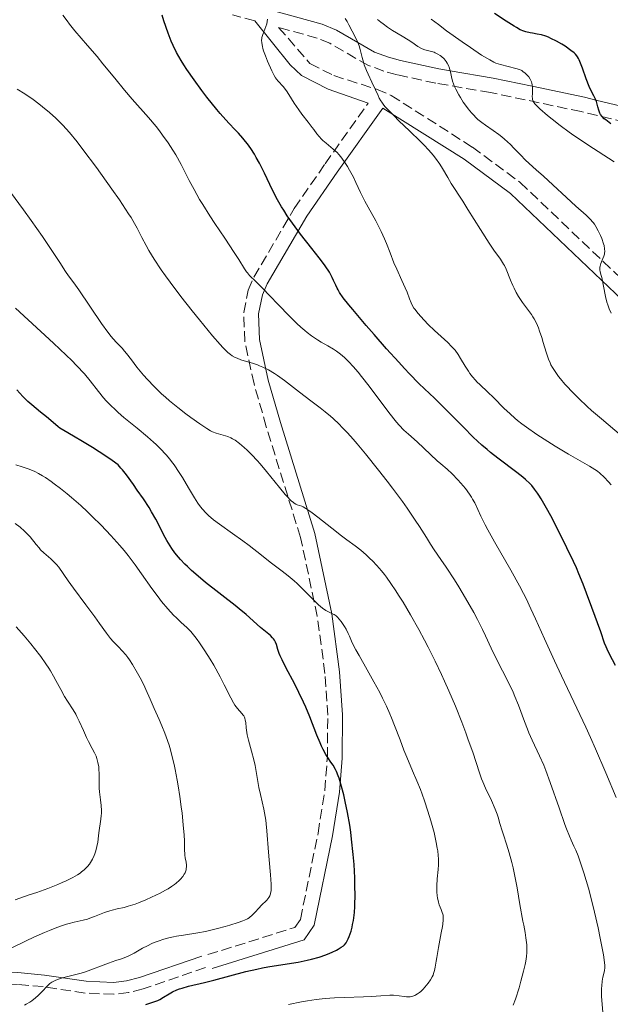
# Model space of a CAD drawing. Units: metres. Extents: x 668282 to 671740, y 4753629 to 4756027.
# Drawn here: x 669555 to 669655, y 4754111 to 4754279 of the extents above; entities that cross this region are included whole.
import ezdxf

# ---------------------------------------------------------------- set-up
doc = ezdxf.new("R2010")
doc.units = ezdxf.units.M
doc.header["$MEASUREMENT"] = 0
doc.linetypes.add('DGN Style 3', pattern=[2.435891, 1.739922, -0.695969])
for name, color, linetype, lineweight in [('Camino', 7, 'DGN Style 3', 0), ('Curva de nivel directora', 30, 'Continuous', 30), ('Curva de nivel intermedia', 30, 'Continuous', 0), ('Margen derecho', 7, 'Continuous', 0)]:
    doc.layers.add(name, color=color, linetype=linetype, lineweight=lineweight)

msp = doc.modelspace()

# ---------------------------------------------------------------- linework, layer by layer
at = {"layer": 'Camino', "color": 7, "linetype": 'DGN Style 3', "lineweight": 0}
for points in [[(669594.81, 4754278.51, 1020.86), (669591.01, 4754279.55, 1021.83)], [(669672.03, 4754257.92, 996.03), (669650.29, 4754263.09, 1002.52), (669634.86, 4754266.35, 1006.76), (669625.6, 4754267.92, 1010), (669619.01, 4754269.37, 1013.69), (669616.76, 4754269.97, 1014.57), (669614.12, 4754270.94, 1015.12), (669607.55, 4754274.71, 1016.46), (669605.42, 4754275.61, 1016.91), (669598.86, 4754277.4, 1020.12), (669604.19, 4754271.27, 1018.18), (669608.24, 4754269.22, 1017.13), (669615.52, 4754266.91, 1015.78), (669617.97, 4754265.84, 1015.41), (669631.79, 4754257.06, 1013.42), (669639.88, 4754251.07, 1012.24), (669668.54, 4754223.76, 1007.25)], [(669586.84, 4754119.69, 1050.12), (669601.63, 4754124.31, 1052.45), (669602.57, 4754125.69, 1052.55), (669605.56, 4754140.33, 1052.38), (669606.7, 4754147.63, 1051.84), (669607.14, 4754153.25, 1050.74), (669607.21, 4754160.4, 1048.74), (669606.74, 4754167.53, 1046.68), (669605.43, 4754177.24, 1044.18), (669602.57, 4754190.67, 1040.92), (669596.76, 4754209.49, 1037.69), (669594.68, 4754216.79, 1036.15), (669593.11, 4754224, 1034.01), (669592.92, 4754228.91, 1032.11), (669593.7, 4754232.7, 1030.37), (669594.66, 4754234.94, 1029.24), (669601.52, 4754246.63, 1022.2), (669606.75, 4754254.22, 1017.97), (669614.09, 4754264.55, 1015.9)], [(669586.43, 4754117.5, 1049.68), (669575.82, 4754113.86, 1050.84), (669573.35, 4754113.22, 1051.22), (669570.84, 4754112.94, 1051.82), (669565.97, 4754113.15, 1053.46), (669558.82, 4754114.24, 1056.31), (669554.46, 4754114.62, 1057.83), (669542.33, 4754114.82, 1060), (669528.88, 4754115.05, 1063.7), (669525.16, 4754115.12, 1065), (669524.36, 4754115.13, 1065.29), (669518.06, 4754115.25, 1067.66), (669513.75, 4754115.33, 1069.26), (669511.73, 4754115.3, 1070), (669510.19, 4754115.28, 1070.53), (669502.91, 4754114.15, 1073.07), (669497.24, 4754112.85, 1075.01), (669492.59, 4754111.08, 1076.59)]]:
    msp.add_polyline3d(points, dxfattribs=at)
at = {"layer": 'Curva de nivel directora', "color": 30, "linetype": 'Continuous', "lineweight": 30, "flags": 128}
for points, elevation in [([(669592.8, 4754258.59), (669592.02, 4754259.45), (669591.42, 4754260.07), (669590.45, 4754261.07), (669589.88, 4754261.68), (669588.9, 4754262.79), (669588.35, 4754263.45), (669586.68, 4754265.54), (669585.79, 4754266.7), (669584.48, 4754268.5), (669583.28, 4754270.23), (669582.75, 4754271.04), (669582.28, 4754271.79), (669581.51, 4754273.13), (669580.92, 4754274.32), (669580.6, 4754275.05), (669580.07, 4754276.45), (669579.37, 4754278.51), (669579.08, 4754279.48)], 1025), ([(669655.34, 4754261.04), (669655.02, 4754261.26), (669654.47, 4754261.67), (669654.21, 4754261.88), (669653.82, 4754262.27), (669653.56, 4754262.61), (669653.43, 4754262.84), (669653.26, 4754263.32), (669653.1, 4754263.93), (669652.89, 4754264.79), (669652.74, 4754265.21), (669652.45, 4754265.79), (669651.93, 4754266.74), (669651.63, 4754267.39), (669651.14, 4754268.66), (669650.49, 4754270.51), (669650.19, 4754271.32), (669649.95, 4754271.88), (669649.83, 4754272.12), (669649.63, 4754272.44), (669649.53, 4754272.59), (669649.29, 4754272.87), (669649.07, 4754273.07), (669648.53, 4754273.51), (669647.55, 4754274.2), (669646.98, 4754274.56), (669646.07, 4754275.09), (669645.15, 4754275.55), (669644.71, 4754275.74), (669644.29, 4754275.9), (669643.52, 4754276.13), (669642.82, 4754276.28), (669641.98, 4754276.42), (669641.6, 4754276.48), (669640.88, 4754276.65), (669640.51, 4754276.78), (669639.93, 4754277.03), (669639.26, 4754277.39), (669638.88, 4754277.62), (669637.54, 4754278.48), (669635.55, 4754279.8)], 1000), ([(669656.11, 4754168.88), (669655.09, 4754170.82), (669654.69, 4754171.64), (669654.52, 4754172.02), (669654.25, 4754172.69), (669653.6, 4754174.62), (669652.07, 4754178.71), (669651.2, 4754181.17), (669650.63, 4754182.68), (669649.9, 4754184.46), (669649.46, 4754185.46), (669648.97, 4754186.55), (669647.86, 4754188.9), (669646.66, 4754191.32), (669645.1, 4754194.34), (669644.4, 4754195.64), (669643.5, 4754197.2), (669643.1, 4754197.83), (669642.85, 4754198.21), (669642.36, 4754198.89), (669641.88, 4754199.47), (669641.54, 4754199.83), (669640.81, 4754200.52), (669640.35, 4754200.92), (669639.34, 4754201.73), (669636.13, 4754204.14), (669634.88, 4754205.12), (669634.28, 4754205.61), (669633.39, 4754206.38), (669631.95, 4754207.74), (669630.27, 4754209.42), (669627.81, 4754211.92), (669626.56, 4754213.15), (669625.34, 4754214.32), (669623.64, 4754215.95), (669622.7, 4754216.86), (669621.12, 4754218.47), (669620.23, 4754219.41), (669619.27, 4754220.45), (669617.19, 4754222.76), (669615.07, 4754225.16), (669613.72, 4754226.72), (669611.45, 4754229.42), (669610.8, 4754230.21), (669609.85, 4754231.44), (669609.23, 4754232.31), (669608.96, 4754232.77), (669608.81, 4754233.04), (669608.58, 4754233.55), (669608.21, 4754234.38), (669607.97, 4754234.88), (669607.49, 4754235.76), (669606.78, 4754236.85), (669606.31, 4754237.5), (669605.77, 4754238.21), (669604.5, 4754239.83), (669602.6, 4754242.23), (669601.65, 4754243.49), (669600.74, 4754244.75), (669600.31, 4754245.38), (669599.72, 4754246.3), (669599.35, 4754246.91), (669598.69, 4754248.08), (669597.82, 4754249.75), (669596.45, 4754252.65), (669595.59, 4754254.35), (669595.07, 4754255.29), (669594.74, 4754255.84), (669594.13, 4754256.81), (669593.55, 4754257.64), (669593.25, 4754258.03), (669592.8, 4754258.59)], 1025), ([(669606.9, 4754153.71), (669606.42, 4754154.59), (669606.17, 4754155.12), (669605.91, 4754155.7), (669605.38, 4754157.03), (669604.17, 4754160.13), (669603.47, 4754161.79), (669603.1, 4754162.62), (669602.32, 4754164.26), (669601.53, 4754165.81), (669600.16, 4754168.43), (669599.46, 4754169.83), (669599.13, 4754170.52), (669598.97, 4754170.91), (669598.73, 4754171.57), (669598.48, 4754172.42), (669598.33, 4754172.82), (669598.13, 4754173.2), (669598, 4754173.38), (669597.84, 4754173.57), (669597.45, 4754173.95), (669595.79, 4754175.35), (669593.34, 4754177.53), (669592.17, 4754178.51), (669591.49, 4754179.07), (669586.45, 4754183.01), (669584.79, 4754184.38), (669584.04, 4754185.05), (669583.35, 4754185.69), (669582.94, 4754186.1), (669582.18, 4754186.9), (669581.84, 4754187.29), (669581.24, 4754188.03), (669580.71, 4754188.75), (669580.4, 4754189.22), (669579.85, 4754190.12), (669579.58, 4754190.62), (669579.08, 4754191.61), (669578.39, 4754193), (669577.99, 4754193.76), (669577.27, 4754195.03), (669576.84, 4754195.73), (669575.87, 4754197.22), (669574.84, 4754198.72), (669574.17, 4754199.67), (669572.99, 4754201.28), (669572.34, 4754202.13), (669572.06, 4754202.46), (669571.56, 4754202.98), (669571.21, 4754203.28), (669570.34, 4754203.92), (669568.38, 4754205.21), (669567.22, 4754205.94), (669565.5, 4754207), (669563.97, 4754207.89), (669562.34, 4754208.84), (669561.69, 4754209.25), (669561.41, 4754209.45), (669560.91, 4754209.84), (669559.43, 4754211.15), (669558.41, 4754211.98), (669556.93, 4754213.19), (669556.24, 4754213.79), (669555.39, 4754214.63), (669554.37, 4754215.74)], 1050), ([(669576.28, 4754111.22), (669577.65, 4754111.66), (669578.31, 4754111.91), (669578.67, 4754112.08), (669579.29, 4754112.43), (669580.25, 4754113.04), (669580.84, 4754113.37), (669581.57, 4754113.69), (669582, 4754113.85), (669582.47, 4754114), (669583.56, 4754114.3), (669586.27, 4754114.95), (669587.86, 4754115.34), (669593.27, 4754116.79), (669595.16, 4754117.24), (669596.09, 4754117.44), (669597.02, 4754117.62), (669598.82, 4754117.92), (669602.18, 4754118.43), (669603.71, 4754118.72), (669604.42, 4754118.89), (669605.74, 4754119.26), (669606.9, 4754119.67), (669607.58, 4754119.94), (669607.98, 4754120.12), (669608.68, 4754120.45), (669609, 4754120.62), (669609.5, 4754120.93), (669609.86, 4754121.2), (669610.04, 4754121.38), (669610.32, 4754121.72), (669610.57, 4754122.12), (669610.69, 4754122.35), (669610.87, 4754122.78), (669611.16, 4754123.67), (669611.35, 4754124.38), (669611.44, 4754124.8), (669611.57, 4754125.52), (669611.73, 4754126.83), (669611.81, 4754127.9), (669611.83, 4754128.49), (669611.86, 4754129.45), (669611.83, 4754131.66), (669611.79, 4754132.74), (669611.67, 4754135), (669611.53, 4754136.74), (669611.27, 4754139.31), (669611.12, 4754140.54), (669610.95, 4754141.71), (669610.58, 4754143.86), (669610.19, 4754145.75), (669609.93, 4754146.85), (669609.45, 4754148.68), (669609.13, 4754149.7), (669608.99, 4754150.12), (669608.71, 4754150.82), (669608.52, 4754151.2), (669608.11, 4754151.9), (669607.75, 4754152.42), (669607.2, 4754153.22), (669606.9, 4754153.71)], 1050)]:
    msp.add_lwpolyline(points, dxfattribs=dict(at, elevation=elevation))
at = {"layer": 'Curva de nivel intermedia', "color": 30, "linetype": 'Continuous', "lineweight": 0, "flags": 128}
for points, elevation in [([(669593.93, 4754235.22), (669593.56, 4754235.64), (669593.39, 4754235.85), (669593.05, 4754236.37), (669592.09, 4754237.93), (669591.32, 4754239.14), (669589.7, 4754241.56), (669588, 4754244.08), (669587.15, 4754245.38), (669585.96, 4754247.28), (669585.43, 4754248.17), (669584.49, 4754249.83), (669583.68, 4754251.35), (669582.73, 4754253.2), (669582.28, 4754254.07), (669581.38, 4754255.73), (669580.89, 4754256.55), (669580.09, 4754257.79), (669579.15, 4754259.11), (669578.61, 4754259.81), (669578.02, 4754260.54), (669576.73, 4754262.08), (669573.99, 4754265.23), (669572.69, 4754266.72), (669571.01, 4754268.76), (669569.01, 4754271.23), (669568, 4754272.46), (669566.38, 4754274.34), (669564.24, 4754276.82), (669563.31, 4754277.97), (669562.9, 4754278.51), (669562.19, 4754279.52)], 1030), ([(669600.59, 4754266.01), (669600.18, 4754266.63), (669599.62, 4754267.34), (669598.76, 4754268.27), (669598.47, 4754268.63), (669598.33, 4754268.83), (669598.11, 4754269.21), (669597.71, 4754270.04), (669596.99, 4754271.68), (669596.62, 4754272.59), (669596.31, 4754273.45), (669596.19, 4754273.84), (669596.09, 4754274.18), (669595.98, 4754274.77), (669595.96, 4754275.24), (669595.98, 4754275.52), (669596.02, 4754275.7), (669596.12, 4754276.04), (669596.35, 4754276.65), (669596.69, 4754277.55), (669596.83, 4754278.03), (669596.98, 4754278.8)], 1020), ([(669615.33, 4754266.8), (669614.7, 4754268.13), (669614.09, 4754269.45), (669613.8, 4754270.11), (669613.42, 4754271.05), (669613.27, 4754271.49), (669613.04, 4754272.29), (669612.73, 4754273.67), (669612.56, 4754274.28), (669612.45, 4754274.58), (669612.21, 4754275.15), (669611.35, 4754276.78), (669610.8, 4754277.87), (669610.5, 4754278.4), (669610.14, 4754278.91)], 1015), ([(669654.23, 4754238.87), (669654.26, 4754239.04), (669654.29, 4754239.32), (669654.27, 4754239.77), (669654.17, 4754240.29), (669654.09, 4754240.59), (669653.77, 4754241.53), (669653.56, 4754242.04), (669653.19, 4754242.82), (669652.76, 4754243.57), (669652.53, 4754243.92), (669652.29, 4754244.24), (669651.76, 4754244.85), (669651.13, 4754245.46), (669649.38, 4754247.03), (669643.89, 4754252.11), (669642.65, 4754253.2), (669641.42, 4754254.29), (669640.78, 4754254.9), (669640.03, 4754255.68), (669638.86, 4754256.89), (669638.24, 4754257.51), (669637.26, 4754258.4), (669636.77, 4754258.82), (669636.28, 4754259.2), (669635.3, 4754259.88), (669634.01, 4754260.76), (669633.37, 4754261.23), (669632.74, 4754261.76), (669632.43, 4754262.05), (669631.96, 4754262.52), (669631.66, 4754262.86), (669631.06, 4754263.57), (669630.78, 4754263.95), (669630.24, 4754264.71), (669629.75, 4754265.47), (669629.46, 4754265.97), (669628.96, 4754266.91), (669628.75, 4754267.39), (669628.43, 4754268.26), (669628.23, 4754269), (669628.05, 4754269.84), (669627.97, 4754270.2), (669627.9, 4754270.46), (669627.73, 4754270.92), (669627.52, 4754271.34), (669627.36, 4754271.59), (669626.98, 4754272.05), (669626.54, 4754272.46), (669626.3, 4754272.64), (669625.91, 4754272.89), (669625.49, 4754273.09), (669625.28, 4754273.18), (669624.61, 4754273.38), (669623.69, 4754273.62), (669623.23, 4754273.8), (669623, 4754273.91), (669622.53, 4754274.19), (669621.5, 4754274.89), (669620.89, 4754275.29), (669619.83, 4754275.93), (669618.23, 4754276.89), (669617.38, 4754277.45), (669616.61, 4754278), (669616.23, 4754278.29), (669615.64, 4754278.77)], 1010), ([(669627.4, 4754276.85), (669626.01, 4754277.89), (669624.78, 4754278.83)], 1005), ([(669655.91, 4754254.54), (669651.42, 4754257.43), (669649.82, 4754258.5), (669649.02, 4754259.05), (669648.23, 4754259.61), (669646.73, 4754260.72), (669645.36, 4754261.79), (669644.55, 4754262.45), (669643.26, 4754263.56), (669642.63, 4754264.19), (669642.41, 4754264.44), (669642.29, 4754264.59), (669642.13, 4754264.87), (669642.03, 4754265.13), (669641.99, 4754265.3), (669641.97, 4754265.65), (669641.98, 4754266.11), (669641.99, 4754266.79), (669641.99, 4754267.14), (669641.94, 4754267.67), (669641.89, 4754267.92), (669641.82, 4754268.16), (669641.62, 4754268.6), (669641.36, 4754268.99), (669641.18, 4754269.22), (669640.78, 4754269.62), (669640.38, 4754269.93), (669640.17, 4754270.06), (669639.82, 4754270.23), (669639.19, 4754270.45), (669636.55, 4754271.1), (669635.8, 4754271.35), (669635.41, 4754271.52), (669634.73, 4754271.88), (669633.87, 4754272.39), (669633.36, 4754272.72), (669631.45, 4754273.99), (669630.03, 4754274.97), (669627.4, 4754276.85)], 1005), ([(669632.02, 4754177.88), (669630.62, 4754180.35), (669629.49, 4754182.23), (669628.74, 4754183.44), (669627.34, 4754185.59), (669626.43, 4754186.9), (669625.3, 4754188.55), (669624.68, 4754189.49), (669623.98, 4754190.62), (669622.81, 4754192.49), (669622.08, 4754193.62), (669620.72, 4754195.62), (669619.9, 4754196.76), (669618.23, 4754199.03), (669617.31, 4754200.24), (669615.86, 4754202.1), (669613.65, 4754204.85), (669612.22, 4754206.56), (669611.54, 4754207.35), (669610.57, 4754208.43), (669609.68, 4754209.37), (669609.13, 4754209.93), (669608.12, 4754210.89), (669607.65, 4754211.31), (669606.77, 4754212.05), (669605.93, 4754212.7), (669604.31, 4754213.9), (669602.4, 4754215.37), (669599.86, 4754217.33), (669598.68, 4754218.18), (669598.13, 4754218.54), (669597.12, 4754219.14), (669596.2, 4754219.61), (669595.63, 4754219.86), (669595.27, 4754220.01), (669594.57, 4754220.25), (669592.43, 4754220.89), (669591.79, 4754221.13), (669591.49, 4754221.27), (669590.95, 4754221.57), (669590.68, 4754221.76), (669590.22, 4754222.14), (669589.7, 4754222.64), (669589.4, 4754222.95), (669588.9, 4754223.5), (669587.64, 4754224.95), (669585.42, 4754227.65), (669584.17, 4754229.22), (669582.25, 4754231.67), (669580.44, 4754234.06), (669579.63, 4754235.17), (669578.91, 4754236.19), (669577.72, 4754237.98), (669576.81, 4754239.45), (669576.34, 4754240.29), (669575.62, 4754241.65), (669574.83, 4754243.24), (669574.38, 4754244.07), (669573.77, 4754245.09), (669573.37, 4754245.71), (669571.79, 4754248.06), (669570.52, 4754249.88), (669567.88, 4754253.57), (669565.59, 4754256.66), (669564.61, 4754257.93), (669563.31, 4754259.53), (669562.18, 4754260.8), (669561.47, 4754261.53), (669560.98, 4754262), (669559.94, 4754262.92), (669558.74, 4754263.91), (669558.1, 4754264.41), (669557.13, 4754265.14), (669555.7, 4754266.13), (669554.42, 4754266.92)], 1035), ([(669655.39, 4754199.58), (669654.93, 4754200.12), (669654.21, 4754200.89), (669653.43, 4754201.6), (669653.03, 4754201.92), (669652.61, 4754202.22), (669651.72, 4754202.79), (669648.1, 4754204.84), (669645.83, 4754206.19), (669644.61, 4754206.96), (669642.76, 4754208.17), (669641, 4754209.39), (669640.2, 4754209.99), (669639.47, 4754210.57), (669639.02, 4754210.94), (669638.2, 4754211.66), (669637.14, 4754212.67), (669635.44, 4754214.39), (669634.36, 4754215.43), (669633.1, 4754216.59), (669632.55, 4754217.14), (669632.3, 4754217.41), (669631.82, 4754217.97), (669631.38, 4754218.55), (669631.11, 4754218.94), (669630.58, 4754219.77), (669629.79, 4754221.11), (669629.35, 4754221.8), (669628.85, 4754222.49), (669628.56, 4754222.82), (669628.26, 4754223.16), (669627.59, 4754223.82), (669625.36, 4754225.83), (669624.27, 4754226.89), (669623.62, 4754227.59), (669622.54, 4754228.8), (669622.05, 4754229.41), (669621.86, 4754229.67), (669621.63, 4754230.03), (669621.36, 4754230.58), (669621.1, 4754231.25), (669620.68, 4754232.39), (669620.38, 4754233.1), (669619.82, 4754234.34), (669618.93, 4754236.29), (669618.46, 4754237.37), (669617.79, 4754239.07), (669617.18, 4754240.66), (669616.84, 4754241.46), (669616.3, 4754242.68), (669616, 4754243.29), (669615.36, 4754244.5), (669614.08, 4754246.82), (669613.5, 4754247.88), (669612.79, 4754249.31), (669611.98, 4754251.06), (669611.56, 4754251.93), (669610.92, 4754253.14), (669610.57, 4754253.74), (669610.01, 4754254.62), (669609.41, 4754255.42), (669609.1, 4754255.79), (669608.78, 4754256.12), (669608.14, 4754256.72), (669606.92, 4754257.71), (669606.39, 4754258.16), (669606.15, 4754258.38), (669605.73, 4754258.85), (669605.35, 4754259.34), (669604.85, 4754260.03), (669604.57, 4754260.4), (669603.86, 4754261.3), (669602.81, 4754262.65), (669602.28, 4754263.38), (669601.51, 4754264.54), (669600.59, 4754266.01)], 1020), ([(669657.13, 4754207.96), (669653.71, 4754210.81), (669652.06, 4754212.25), (669651.29, 4754212.95), (669649.88, 4754214.28), (669648.65, 4754215.51), (669647.94, 4754216.27), (669647.51, 4754216.75), (669646.76, 4754217.62), (669646.41, 4754218.06), (669645.83, 4754218.86), (669645.38, 4754219.58), (669645.14, 4754220.04), (669644.99, 4754220.34), (669644.74, 4754220.98), (669644.34, 4754222.15), (669643.84, 4754223.83), (669643.58, 4754224.68), (669643.2, 4754225.77), (669643, 4754226.31), (669642.66, 4754227.09), (669642.28, 4754227.84), (669642.06, 4754228.21), (669641.84, 4754228.57), (669641.35, 4754229.27), (669640.33, 4754230.64), (669639.85, 4754231.32), (669639.63, 4754231.66), (669639.23, 4754232.35), (669638.87, 4754233.04), (669638.65, 4754233.5), (669638.27, 4754234.4), (669637.52, 4754236.31), (669637.24, 4754236.89), (669637.09, 4754237.17), (669636.93, 4754237.44), (669636.54, 4754238.01), (669635.44, 4754239.54), (669634.65, 4754240.7), (669633.15, 4754243.05), (669631.04, 4754246.45), (669630.15, 4754247.86), (669628.18, 4754250.89), (669627.62, 4754251.86), (669626.72, 4754253.4), (669626.23, 4754254.18), (669625.53, 4754255.19), (669625.12, 4754255.7), (669624.41, 4754256.52), (669623.52, 4754257.46), (669622.99, 4754257.99), (669621.1, 4754259.81), (669619.3, 4754261.53), (669618.47, 4754262.35), (669617.4, 4754263.44), (669616.99, 4754263.91), (669616.76, 4754264.2), (669616.38, 4754264.71), (669616.22, 4754264.95), (669615.96, 4754265.4), (669615.75, 4754265.84), (669615.33, 4754266.8)], 1015), ([(669604.14, 4754195.14), (669603.5, 4754195.58), (669603.03, 4754195.85), (669602.79, 4754195.97), (669602.4, 4754196.09), (669602.02, 4754196.19), (669601.79, 4754196.29), (669601.52, 4754196.46), (669601.36, 4754196.58), (669600.99, 4754196.91), (669600.78, 4754197.12), (669600.41, 4754197.51), (669599.99, 4754197.98), (669599.02, 4754199.16), (669596.81, 4754201.89), (669595.73, 4754203.18), (669595.23, 4754203.74), (669594.31, 4754204.72), (669593.51, 4754205.51), (669593.03, 4754205.94), (669592.2, 4754206.63), (669591.46, 4754207.18), (669591.03, 4754207.45), (669590.76, 4754207.59), (669590.23, 4754207.82), (669588.24, 4754208.38), (669587.63, 4754208.64), (669587.29, 4754208.81), (669586.68, 4754209.17), (669585.45, 4754209.99), (669583.94, 4754211.05), (669583.08, 4754211.69), (669581.71, 4754212.75), (669580.32, 4754213.9), (669579.64, 4754214.5), (669578.98, 4754215.11), (669577.73, 4754216.33), (669576.6, 4754217.53), (669575.92, 4754218.28), (669574.78, 4754219.64), (669573.83, 4754220.84), (669572.99, 4754221.97), (669572.67, 4754222.37), (669572.24, 4754222.86), (669571.64, 4754223.46), (669571.29, 4754223.82), (669570.74, 4754224.45), (669570.41, 4754224.86), (669569.84, 4754225.59), (669568.78, 4754227.07), (669564.91, 4754232.79), (669564.05, 4754233.97), (669563.14, 4754235.18), (669562.64, 4754235.9), (669561.65, 4754237.41), (669559.85, 4754240.17), (669558.73, 4754241.83), (669556.81, 4754244.56), (669555.51, 4754246.37), (669553.28, 4754249.38)], 1040), ([(669655.4, 4754228.8), (669655.06, 4754229.54), (669654.8, 4754230.24), (669654.65, 4754230.69), (669654.4, 4754231.64), (669653.78, 4754234.88), (669653.64, 4754235.38), (669653.5, 4754235.9), (669653.45, 4754236.13), (669653.43, 4754236.47), (669653.45, 4754236.64), (669653.49, 4754236.83), (669653.62, 4754237.23), (669653.97, 4754238.09), (669654.13, 4754238.51), (669654.23, 4754238.87)], 1010), ([(669656.23, 4754146.41), (669654.47, 4754150.62), (669652.71, 4754154.7), (669651.87, 4754156.6), (669651.06, 4754158.38), (669649.56, 4754161.6), (669646.91, 4754167.11), (669645.73, 4754169.64), (669644.05, 4754173.41), (669642.54, 4754176.79), (669641.75, 4754178.51), (669640.91, 4754180.24), (669640.47, 4754181.11), (669639.77, 4754182.43), (669638.32, 4754185.07), (669635.53, 4754189.92), (669634.41, 4754191.94), (669633.95, 4754192.81), (669633.23, 4754194.29), (669632.18, 4754196.54), (669631.83, 4754197.19), (669631.64, 4754197.51), (669631.32, 4754197.99), (669630.62, 4754198.96), (669629.85, 4754199.89), (669629.33, 4754200.47), (669628.38, 4754201.46), (669627.49, 4754202.28), (669626.42, 4754203.18), (669625.83, 4754203.7), (669622.38, 4754206.92), (669620.91, 4754208.2), (669620.16, 4754208.91), (669619.35, 4754209.77), (669618.91, 4754210.27), (669618.44, 4754210.84), (669617.42, 4754212.14), (669614.24, 4754216.41), (669612.97, 4754218.04), (669612.38, 4754218.76), (669611.55, 4754219.71), (669610.78, 4754220.54), (669610.42, 4754220.9), (669610.06, 4754221.24), (669609.36, 4754221.84), (669608.67, 4754222.36), (669608.2, 4754222.67), (669607.21, 4754223.27), (669606.11, 4754223.9), (669605.49, 4754224.27), (669604.47, 4754224.95), (669603.71, 4754225.53), (669603.3, 4754225.86), (669602.65, 4754226.42), (669601.96, 4754227.06), (669600.48, 4754228.51), (669598.99, 4754230.06), (669597.14, 4754232.01), (669596.34, 4754232.84), (669595.01, 4754234.17), (669593.93, 4754235.22)], 1030), ([(669610.04, 4754175.51), (669609.48, 4754176.35), (669609.1, 4754176.83), (669608.92, 4754177.04), (669608.63, 4754177.31), (669608.32, 4754177.54), (669608.15, 4754177.63), (669607.8, 4754177.79), (669607.24, 4754178.04), (669606.9, 4754178.22), (669606.33, 4754178.61), (669606, 4754178.88), (669605.64, 4754179.2), (669604.84, 4754179.99), (669602.99, 4754181.87), (669602, 4754182.82), (669601.5, 4754183.28), (669600.48, 4754184.13), (669599.46, 4754184.93), (669598.1, 4754185.96), (669597.43, 4754186.47), (669595.92, 4754187.64), (669593.86, 4754189.26), (669592.77, 4754190.07), (669591.04, 4754191.3), (669588.79, 4754192.9), (669587.8, 4754193.66), (669586.95, 4754194.39), (669586.57, 4754194.76), (669585.86, 4754195.53), (669585.43, 4754196.09), (669585.14, 4754196.49), (669584.56, 4754197.37), (669583.52, 4754199.12), (669582.51, 4754200.85), (669581.97, 4754201.72), (669581.12, 4754202.98), (669580.67, 4754203.58), (669580.36, 4754203.97), (669579.73, 4754204.71), (669578.74, 4754205.77), (669578.04, 4754206.45), (669577.57, 4754206.89), (669576.58, 4754207.76), (669574.84, 4754209.22), (669572.57, 4754211.07), (669571.56, 4754211.93), (669571.11, 4754212.34), (669570.28, 4754213.13), (669569.55, 4754213.9), (669569.1, 4754214.41), (669568.25, 4754215.46), (669566.85, 4754217.29), (669565.86, 4754218.46), (669564.53, 4754219.9), (669563.7, 4754220.74), (669562.75, 4754221.67), (669560.59, 4754223.72), (669554.16, 4754229.63)], 1045), ([(669593.04, 4754160.08), (669592.93, 4754160.31), (669592.84, 4754160.44), (669592.63, 4754160.71), (669591.86, 4754161.56), (669591.42, 4754162.14), (669591.2, 4754162.5), (669590.73, 4754163.35), (669589.62, 4754165.57), (669588.93, 4754166.92), (669587.82, 4754168.9), (669587.22, 4754169.92), (669586.31, 4754171.39), (669585.42, 4754172.72), (669585.01, 4754173.3), (669584.63, 4754173.8), (669583.93, 4754174.64), (669583.31, 4754175.28), (669582.24, 4754176.26), (669581.49, 4754176.96), (669581, 4754177.45), (669580.02, 4754178.52), (669578.97, 4754179.76), (669578.37, 4754180.53), (669577.32, 4754181.96), (669575.56, 4754184.49), (669574.48, 4754185.98), (669573.26, 4754187.58), (669572.58, 4754188.41), (669571.87, 4754189.26), (669570.33, 4754190.99), (669568.69, 4754192.72), (669567.16, 4754194.24), (669566.39, 4754194.99), (669565.23, 4754196.06), (669563.68, 4754197.43), (669562.92, 4754198.07), (669561.81, 4754198.97), (669560.73, 4754199.79), (669560.21, 4754200.16), (669559.21, 4754200.84), (669558.73, 4754201.14), (669558.05, 4754201.53), (669557.42, 4754201.86), (669557.02, 4754202.05), (669556.27, 4754202.35), (669555.29, 4754202.68), (669554.19, 4754202.99)], 1055), ([(669638.73, 4754111.09), (669639.1, 4754112.13), (669639.72, 4754114.05), (669640.05, 4754115.16), (669640.5, 4754116.89), (669640.75, 4754118.02), (669640.85, 4754118.57), (669640.96, 4754119.34), (669641.03, 4754120.05), (669641.05, 4754120.5), (669641.04, 4754121.35), (669641.01, 4754121.76), (669640.9, 4754122.57), (669640.75, 4754123.43), (669640.51, 4754124.69), (669640.37, 4754125.4), (669639.88, 4754128.23), (669639.39, 4754131.05), (669639.13, 4754132.46), (669638.71, 4754134.46), (669638.49, 4754135.38), (669638.05, 4754137.03), (669637.61, 4754138.45), (669637.08, 4754140.04), (669636.86, 4754140.72), (669636.47, 4754142.02), (669636.17, 4754143.05), (669636, 4754143.57), (669635.68, 4754144.42), (669635.03, 4754145.88), (669634.02, 4754148.03), (669633.56, 4754149.08), (669633.36, 4754149.59), (669632.99, 4754150.59), (669631.85, 4754154.1), (669631.1, 4754156.23), (669630.67, 4754157.4), (669629.98, 4754159.23), (669628.9, 4754161.98), (669627.81, 4754164.57), (669627.07, 4754166.23), (669626.56, 4754167.33), (669625.46, 4754169.6), (669624.26, 4754171.99), (669623.63, 4754173.2), (669622.68, 4754174.98), (669621.29, 4754177.48), (669620.03, 4754179.62), (669619.26, 4754180.85), (669618.79, 4754181.58), (669617.93, 4754182.84), (669617.19, 4754183.88), (669616.85, 4754184.33), (669616.35, 4754184.96), (669615.56, 4754185.86), (669614.79, 4754186.68), (669614.38, 4754187.08), (669613.75, 4754187.68), (669612.81, 4754188.49), (669611.89, 4754189.2), (669610.47, 4754190.23), (669609.56, 4754190.92), (669607.88, 4754192.23), (669605.53, 4754194.09), (669604.54, 4754194.85), (669604.14, 4754195.14)], 1040), ([(669575.94, 4754165.56), (669575.33, 4754166.76), (669574.89, 4754167.56), (669574.03, 4754169.04), (669573.5, 4754169.86), (669573.24, 4754170.22), (669572.87, 4754170.71), (669572.28, 4754171.38), (669571.63, 4754172.03), (669570.72, 4754172.94), (669570.27, 4754173.46), (669569.58, 4754174.37), (669568.41, 4754176.03), (669567.62, 4754177.14), (669566.11, 4754179.18), (669563.97, 4754182.05), (669563.08, 4754183.28), (669561.51, 4754185.57), (669561.12, 4754186.06), (669560.9, 4754186.3), (669560.67, 4754186.53), (669560.14, 4754187), (669558.97, 4754188.02), (669558.4, 4754188.57), (669558.14, 4754188.86), (669557.64, 4754189.47), (669556.61, 4754190.75), (669556.01, 4754191.41), (669555.67, 4754191.74), (669554.92, 4754192.39), (669554.1, 4754193.05)], 1060), ([(669653.94, 4754109.88), (669653.76, 4754112.55), (669653.74, 4754113.49), (669653.75, 4754113.94), (669653.77, 4754114.36), (669653.86, 4754115.15), (669653.98, 4754115.85), (669654.22, 4754116.95), (669654.3, 4754117.51), (669654.31, 4754117.81), (669654.26, 4754118.36), (669654.06, 4754119.64), (669653.51, 4754122.49), (669653.15, 4754124.23), (669652.55, 4754126.93), (669651.92, 4754129.47), (669651.5, 4754131), (669650.73, 4754133.62), (669650.24, 4754135.15), (669649.94, 4754135.99), (669649.75, 4754136.5), (669649.36, 4754137.44), (669649.05, 4754138.12), (669648.57, 4754139.18), (669648.29, 4754139.84), (669647.8, 4754141.08), (669647.52, 4754141.84), (669646.53, 4754144.67), (669645.03, 4754148.98), (669644.27, 4754150.99), (669643.91, 4754151.89), (669643.21, 4754153.49), (669641.96, 4754156.17), (669641.4, 4754157.42), (669641.15, 4754158.05), (669640.65, 4754159.37), (669639.63, 4754162.14), (669639.03, 4754163.6), (669638.7, 4754164.34), (669637.98, 4754165.84), (669635.81, 4754170.06), (669634.97, 4754171.82), (669634.01, 4754173.94), (669633.51, 4754175), (669632.66, 4754176.69), (669632.02, 4754177.88)], 1035), ([(669554.09, 4754129.02), (669556.49, 4754129.83), (669557.75, 4754130.28), (669559.62, 4754130.96), (669561.34, 4754131.63), (669562.09, 4754131.95), (669562.76, 4754132.24), (669563.86, 4754132.78), (669564.69, 4754133.26), (669565.13, 4754133.56), (669565.38, 4754133.75), (669565.81, 4754134.11), (669566.02, 4754134.31), (669566.39, 4754134.7), (669566.71, 4754135.1), (669566.89, 4754135.37), (669567.22, 4754135.93), (669567.5, 4754136.53), (669567.63, 4754136.84), (669567.79, 4754137.32), (669567.99, 4754138.08), (669568.11, 4754138.84), (669568.22, 4754139.89), (669568.28, 4754140.41), (669568.65, 4754142.73), (669568.72, 4754143.37), (669568.74, 4754143.7), (669568.74, 4754144.21), (669568.7, 4754145.05), (669568.59, 4754146.01), (669568.43, 4754147.37), (669568.37, 4754148.03), (669568.34, 4754148.94), (669568.36, 4754150.02), (669568.36, 4754150.51), (669568.33, 4754151.19), (669568.28, 4754151.62), (669568.16, 4754152.38), (669567.98, 4754153.07), (669567.84, 4754153.43), (669567.56, 4754154.03), (669567.17, 4754154.76), (669566.52, 4754155.96), (669566.18, 4754156.65), (669565.68, 4754157.79), (669564.98, 4754159.4), (669564.58, 4754160.19), (669564.37, 4754160.58), (669563.92, 4754161.33), (669562.96, 4754162.82), (669562.49, 4754163.58), (669561.82, 4754164.76), (669561, 4754166.33), (669560.61, 4754167.06), (669560.08, 4754167.98), (669559.8, 4754168.43), (669559.32, 4754169.15), (669558.44, 4754170.38), (669557.39, 4754171.74), (669556.76, 4754172.54), (669555.63, 4754173.89), (669554.26, 4754175.47)], 1065), ([(669600.56, 4754111.21), (669602.75, 4754111.65), (669603.77, 4754111.82), (669605.26, 4754112.04), (669606.77, 4754112.21), (669607.55, 4754112.28), (669608.36, 4754112.33), (669610.04, 4754112.42), (669613.26, 4754112.52), (669614.63, 4754112.57), (669616.22, 4754112.68), (669617.74, 4754112.78), (669618.38, 4754112.77), (669619.35, 4754112.65), (669620.2, 4754112.54), (669620.61, 4754112.51), (669621, 4754112.51), (669621.19, 4754112.52), (669621.47, 4754112.57), (669621.65, 4754112.62), (669621.99, 4754112.75), (669622.16, 4754112.83), (669622.48, 4754113.02), (669622.8, 4754113.25), (669623, 4754113.42), (669623.41, 4754113.81), (669624, 4754114.47), (669624.28, 4754114.83), (669624.66, 4754115.38), (669624.97, 4754115.93), (669625.1, 4754116.2), (669625.2, 4754116.46), (669625.36, 4754116.99), (669625.48, 4754117.58), (669625.63, 4754118.57), (669625.73, 4754119.19), (669626.04, 4754120.91), (669626.51, 4754123.39), (669626.69, 4754124.45), (669626.75, 4754124.89), (669626.82, 4754125.59), (669626.83, 4754126.11), (669626.8, 4754126.39), (669626.77, 4754126.55), (669626.68, 4754126.85), (669626.48, 4754127.37), (669626.17, 4754128.15), (669626.02, 4754128.61), (669625.87, 4754129.32), (669625.81, 4754129.71), (669625.75, 4754130.35), (669625.73, 4754131.04), (669625.74, 4754131.41), (669625.81, 4754132.56), (669625.96, 4754134.17), (669626.02, 4754134.96), (669626.02, 4754136.01), (669625.99, 4754136.54), (669625.9, 4754137.37), (669625.83, 4754137.82), (669625.65, 4754138.78), (669625.27, 4754140.44), (669624.96, 4754141.65), (669624.73, 4754142.47), (669624.23, 4754144.11), (669623.65, 4754145.87), (669623.24, 4754147.01), (669622.95, 4754147.75), (669622.35, 4754149.25), (669621.63, 4754150.95), (669620.63, 4754153.27), (669620.16, 4754154.44), (669619.49, 4754156.23), (669618.57, 4754158.68), (669618.06, 4754159.97), (669617.78, 4754160.62), (669617.17, 4754161.97), (669616.51, 4754163.34), (669616.04, 4754164.26), (669615.06, 4754166.11), (669613.91, 4754168.14), (669612.52, 4754170.57), (669611.96, 4754171.56), (669611.38, 4754172.73), (669610.89, 4754173.86), (669610.68, 4754174.34), (669610.31, 4754175.05), (669610.04, 4754175.51)], 1045), ([(669553.27, 4754120.72), (669555.94, 4754122.02), (669557.28, 4754122.65), (669559.06, 4754123.45), (669559.93, 4754123.81), (669561.16, 4754124.3), (669562.29, 4754124.7), (669562.8, 4754124.86), (669563.27, 4754125), (669564.13, 4754125.21), (669565.63, 4754125.53), (669566.37, 4754125.74), (669566.76, 4754125.87), (669567.58, 4754126.18), (669569.29, 4754126.85), (669570.15, 4754127.14), (669570.56, 4754127.26), (669571.4, 4754127.45), (669572.62, 4754127.73), (669573.3, 4754127.91), (669574.46, 4754128.28), (669575.05, 4754128.49), (669576.3, 4754129), (669577.28, 4754129.44), (669578.74, 4754130.16), (669579.65, 4754130.66), (669580.07, 4754130.9), (669580.65, 4754131.27), (669581.16, 4754131.63), (669581.46, 4754131.86), (669581.98, 4754132.31), (669582.2, 4754132.53), (669582.56, 4754132.95), (669582.82, 4754133.36), (669582.96, 4754133.62), (669583.02, 4754133.79), (669583.12, 4754134.12), (669583.17, 4754134.38), (669583.18, 4754134.56), (669583.18, 4754134.91), (669583.12, 4754135.43), (669583, 4754136.17), (669582.94, 4754136.58), (669582.88, 4754137.67), (669582.84, 4754139.07), (669582.78, 4754140), (669582.65, 4754141.76), (669582.44, 4754143.74), (669582.31, 4754144.84), (669582.07, 4754146.6), (669581.79, 4754148.42), (669581.63, 4754149.35), (669581.28, 4754151.17), (669581.09, 4754152.05), (669580.79, 4754153.33), (669580.46, 4754154.54), (669580.23, 4754155.29), (669579.76, 4754156.71), (669579.52, 4754157.37), (669579.03, 4754158.58), (669578.57, 4754159.68), (669577.73, 4754161.53), (669577.02, 4754163.12), (669576.29, 4754164.78), (669575.94, 4754165.56)], 1060), ([(669555.68, 4754111.09), (669555.98, 4754111.24), (669556.59, 4754111.62), (669556.91, 4754111.84), (669557.54, 4754112.34), (669558.01, 4754112.76), (669558.67, 4754113.42), (669559.5, 4754114.32), (669559.97, 4754114.75), (669560.34, 4754115.01), (669560.54, 4754115.13), (669560.88, 4754115.3), (669561.26, 4754115.45), (669562.14, 4754115.73), (669564.19, 4754116.25), (669565.29, 4754116.55), (669565.84, 4754116.72), (669566.94, 4754117.11), (669569.02, 4754117.9), (669569.96, 4754118.25), (669571.2, 4754118.66), (669572.17, 4754118.97), (669572.63, 4754119.14), (669573.31, 4754119.42), (669573.64, 4754119.58), (669574.31, 4754119.95), (669575.75, 4754120.78), (669576.55, 4754121.21), (669577.32, 4754121.56), (669577.73, 4754121.73), (669578.36, 4754121.98), (669579.37, 4754122.31), (669580.43, 4754122.59), (669580.97, 4754122.72), (669581.53, 4754122.83), (669582.67, 4754123.02), (669585.11, 4754123.4), (669586.41, 4754123.64), (669587.09, 4754123.79), (669588.45, 4754124.11), (669589.77, 4754124.46), (669590.59, 4754124.69), (669591.98, 4754125.13), (669592.76, 4754125.41), (669593.06, 4754125.53), (669593.56, 4754125.77), (669593.83, 4754125.94), (669593.99, 4754126.06), (669594.29, 4754126.32), (669594.82, 4754126.85), (669595.55, 4754127.65), (669595.9, 4754128.02), (669596.84, 4754128.96), (669597.2, 4754129.39), (669597.35, 4754129.66), (669597.42, 4754129.81), (669597.5, 4754130.08), (669597.57, 4754130.58), (669597.59, 4754131.25), (669597.58, 4754131.67), (669597.47, 4754133.26), (669597.24, 4754135.83), (669597.13, 4754137.14), (669596.88, 4754140.76), (669596.76, 4754141.95), (669596.67, 4754142.55), (669596.57, 4754143.17), (669596.32, 4754144.42), (669595.76, 4754146.94), (669595.51, 4754148.13), (669595.2, 4754149.8), (669594.85, 4754151.84), (669594.64, 4754152.83), (669594.25, 4754154.3), (669593.73, 4754156.18), (669593.54, 4754157.06), (669593.47, 4754157.47), (669593.37, 4754158.25), (669593.26, 4754159.16), (669593.2, 4754159.56), (669593.1, 4754159.92), (669593.04, 4754160.08)], 1055)]:
    msp.add_lwpolyline(points, dxfattribs=dict(at, elevation=elevation))
at = {"layer": 'Margen derecho', "color": 7, "linetype": 'Continuous', "lineweight": 0}
for points in [[(669667.6, 4754261.55, 995), (669652.79, 4754265.06, 1000), (669650.83, 4754265.53, 1000.91), (669641.97, 4754267.4, 1005), (669635.32, 4754268.81, 1007.52), (669628, 4754270.05, 1010), (669626.08, 4754270.38, 1010.59), (669619.59, 4754271.81, 1012.6), (669617.52, 4754272.35, 1013.25), (669615.18, 4754273.22, 1014.01), (669612.34, 4754274.85, 1015), (669608.67, 4754276.95, 1016.3), (669606.24, 4754277.97, 1017.11), (669597.18, 4754280.45, 1020)], [(669594.81, 4754278.51, 1020.86), (669600.83, 4754271.04, 1018.73), (669602.73, 4754269.21, 1018.18), (669607.3, 4754266.9, 1017.13), (669614.09, 4754264.55, 1015.9)], [(669587.58, 4754117.31, 1050.12), (669603.21, 4754122.19, 1052.45), (669604.91, 4754124.69, 1052.55), (669608.02, 4754139.89, 1052.38), (669609.18, 4754147.33, 1051.84), (669609.64, 4754153.13, 1050.74), (669609.71, 4754160.48, 1048.74), (669609.22, 4754167.79, 1046.68), (669607.89, 4754177.66, 1044.18), (669604.99, 4754191.3, 1040.92), (669599.16, 4754210.21, 1037.69), (669597.1, 4754217.41, 1036.15), (669595.59, 4754224.32, 1034.01), (669595.43, 4754228.71, 1032.11), (669596.1, 4754231.94, 1030.37), (669596.9, 4754233.81, 1029.24), (669603.64, 4754245.29, 1022.2), (669608.79, 4754252.78, 1017.97), (669616.55, 4754263.7, 1015.45), (669630.37, 4754255, 1013.42), (669638.26, 4754249.15, 1012.24), (669666.82, 4754221.94, 1007.25)], [(669585.79, 4754119.4, 1049.68), (669575.24, 4754115.78, 1050.84), (669572.99, 4754115.2, 1051.22), (669570.78, 4754114.94, 1051.82), (669566.17, 4754115.15, 1053.46), (669559.06, 4754116.22, 1056.31), (669554.56, 4754116.62, 1057.83), (669528.92, 4754117.05, 1063.65), (669527.38, 4754117.08, 1065), (669524.4, 4754117.13, 1066.88), (669518.1, 4754117.25, 1068.86), (669513.88, 4754117.33, 1070), (669513.75, 4754117.33, 1070.04), (669510.03, 4754117.28, 1071.29), (669502.53, 4754116.11, 1073.79), (669498.72, 4754115.24, 1075), (669496.66, 4754114.77, 1075.61), (669491.69, 4754112.88, 1077.16), (669489.51, 4754111.5, 1077.91), (669484.25, 4754106.5, 1080)]]:
    msp.add_polyline3d(points, dxfattribs=at)

doc.saveas('drawing.dxf')
